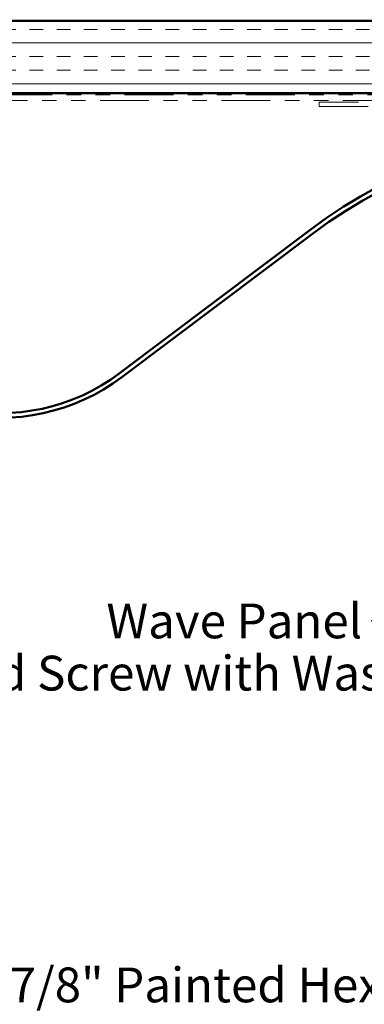
# Model space of a CAD drawing. Units: inches. Extents: x 0.6 to 33.4, y 0.6 to 21.4.
# Drawn here: x 6.3 to 8.7, y 7.7 to 14.5 of the extents above; entities that cross this region are included whole.
import ezdxf

# ---------------------------------------------------------------- set-up
doc = ezdxf.new("R2010")
doc.units = ezdxf.units.IN
doc.header["$LTSCALE"] = 2
doc.header["$MEASUREMENT"] = 0
doc.linetypes.add('DOUBLE_DASH_CHAIN', pattern=[1.2403, 0.6614, -0.0827, 0.1654, -0.0827, 0.1654, -0.0827])
for name, color, linetype, lineweight in [('Hatch (ANSI)', 7, 'Continuous', 18), ('Symbol (ANSI)', 7, 'Continuous', 25), ('Visible (ANSI)', 7, 'Continuous', 50)]:
    doc.layers.add(name, color=color, linetype=linetype, lineweight=lineweight)
doc.styles.add('Note Text (ANSI)', font='tahoma.ttf')
doc.dimstyles.new('Default (ANSI)$7', dxfattribs={"dimscale": 2, "dimtxt": 0.12, "dimasz": 0.098425, "dimexe": 0.125, "dimexo": 0.0625, "dimgap": 0.031496, "dimtad": 0, "dimtih": 1, "dimtoh": 1, "dimrnd": 1e-08, "dimzin": 4, "dimdsep": 46, "dimtxsty": 'Note Text (ANSI)', "dimcen": 0.09, "dimdle": 0.393701, "dimclrd": 256, "dimclre": 256, "dimclrt": 256, "dimadec": 0, "dimazin": 1, "dimtfac": 1, "dimtofl": 0, "dimtmove": 0, "dimatfit": 3, "dimfxl": 1, "dimtolj": 1, "dimtzin": 4, "dimlwd": -1, "dimlwe": -1, "dimarcsym": 0})

msp = doc.modelspace()

# ---------------------------------------------------------------- hatches: boundary and pattern name
at = {"layer": 'Hatch (ANSI)', "true_color": 0x804000}
h = msp.add_hatch(dxfattribs=at)
h.set_pattern_fill('INSUL', color=36, scale=0.75, style=0)
h.paths.add_polyline_path([(3.51423, 14.49685), (17.40832, 14.49685), (17.40832, 13.99685), (3.51423, 13.99685)])

# ---------------------------------------------------------------- linework, layer by layer
at = {"layer": 'Visible (ANSI)', "color": 36, "true_color": 0x804000}
for p, q in [((3.51423, 14.49685), (17.40832, 14.49685)), ((17.40832, 13.99685), (3.51423, 13.99685))]:
    msp.add_line(p, q, dxfattribs=at)
at = {"layer": 'Visible (ANSI)', "color": 30, "linetype": 'DOUBLE_DASH_CHAIN', "lineweight": 18, "ltscale": 0.254595, "true_color": 0xff8000}
for p, q in [((17.40832, 13.98685), (3.51423, 13.98685)), ((3.51423, 13.94685), (17.40832, 13.94685))]:
    msp.add_line(p, q, dxfattribs=at)
at = {"layer": 'Visible (ANSI)', "color": 30, "linetype": 'DOUBLE_DASH_CHAIN', "lineweight": 18, "ltscale": 0.255808, "true_color": 0xff8000}
for p, q in [((15.35067, 13.93685), (8.37055, 13.93685)), ((8.37055, 13.90485), (15.35067, 13.90485))]:
    msp.add_line(p, q, dxfattribs=at)
at = {"layer": 'Visible (ANSI)', "color": 30, "linetype": 'DOUBLE_DASH_CHAIN', "lineweight": 18, "ltscale": 0.004979, "true_color": 0xff8000}
msp.add_line((8.37055, 13.90485), (8.37055, 13.93685), dxfattribs=at)
at = {"layer": 'Visible (ANSI)', "color": 5, "true_color": 0x0000ff}
for p, q in [((8.30623, 13.05359), (6.99287, 12.06462)), ((8.32548, 13.02803), (7.01211, 12.03906))]:
    msp.add_line(p, q, dxfattribs=at)
for centre, radius, start, end in [((10.42123, 10.24485), 3.516, 55.560606, 126.98), ((10.42123, 10.24485), 3.484, 55.560606, 126.98), ((6.17417, 13.15185), 1.393, 207.910677, 306.98), ((6.17417, 13.15185), 1.361, 207.910677, 306.98)]:
    msp.add_arc(centre, radius, start, end, dxfattribs=at)

# ---------------------------------------------------------------- texts
at = {"layer": 'Symbol (ANSI)', "char_height": 0.24, "attachment_point": 3, "style": 'Note Text (ANSI)'}
for s, insert, width in [('{Wave Panel }', (8.66809, 10.47791), 1.8035008), ('{#10 x 2" Painted Hex Washer Head Screw with Washer }', (9.31404, 10.11794), 8.1786711), ('{#14 x 7/8" Painted Hex Washer Head Fastener with Washer }', (13.04305, 7.96732), 8.86483)]:
    msp.add_mtext(s, dxfattribs=dict(at, insert=insert, width=width))

# ---------------------------------------------------------------- leaders
at = {"layer": 'Symbol (ANSI)', "annotation_type": 0, "has_hookline": 1, "hookline_direction": 1}
for points, text_width in [([(12.55984, 18.01685), (10.35385, 9.5489), (10.157, 9.5489)], 1.98995), ([(13.99898, 13.94685), (12.54486, 8.28493), (12.34801, 8.28493)], 4.45958), ([(15.43918, 13.8296), (13.8131, 7.52591), (13.61625, 7.52591)], 6.85072), ([(9.75073, 13.66372), (8.92793, 10.35791), (8.73108, 10.35791)], 1.67404), ([(10.42123, 13.39535), (9.57389, 9.99794), (9.37704, 9.99794)], 8.05346), ([(14.17417, 11.3341), (13.30289, 7.84732), (13.10604, 7.84732)], 8.73961)]:
    msp.add_leader(points, dimstyle='Default (ANSI)$7', override={"dimtad": 0}, dxfattribs=dict(at, text_width=text_width))

doc.saveas('drawing.dxf')
